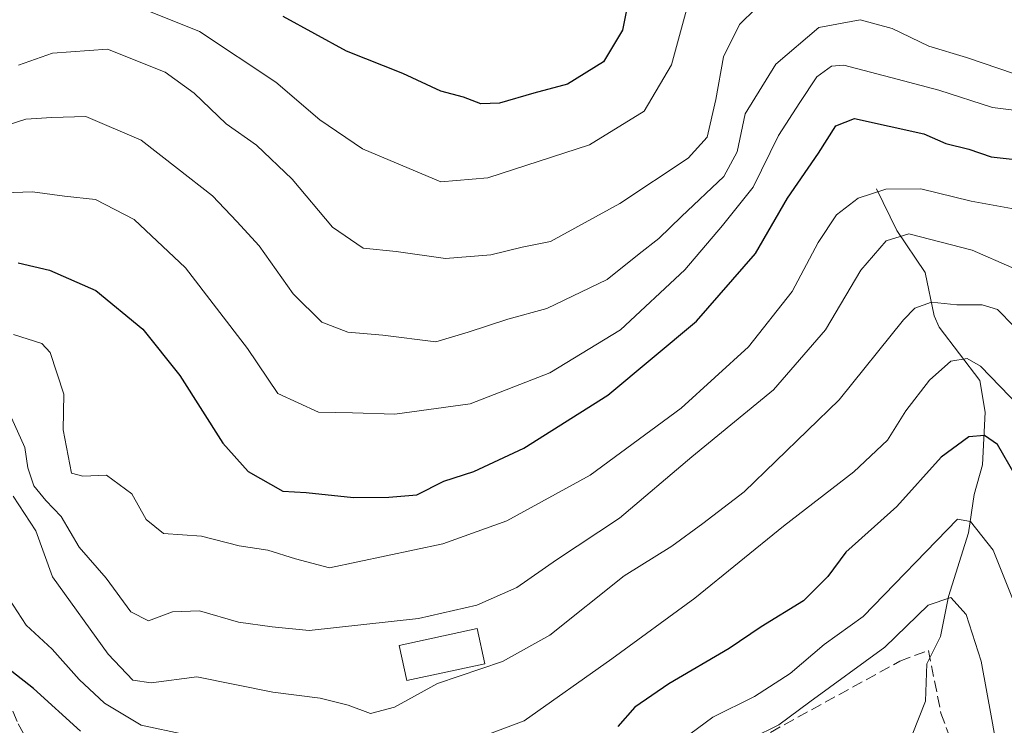
# Model space of a CAD drawing. Units: metres. Extents: x 606653 to 610077, y 4780163 to 4782531.
# Drawn here: x 608698 to 608844, y 4780766 to 4780870 of the extents above; entities that cross this region are included whole.
import ezdxf

# ---------------------------------------------------------------- set-up
doc = ezdxf.new("R2010")
doc.units = ezdxf.units.M
doc.header["$MEASUREMENT"] = 0
doc.linetypes.add('DGN Style 3', pattern=[2.307223, 1.648017, -0.659207])
for name, color, linetype, lineweight in [('Corriente natural lineal', 142, 'Continuous', 13), ('Curva de nivel maestra', 30, 'Continuous', 30), ('Curva de nivel normal', 30, 'Continuous', 0), ('Edificación Cxs', 1, 'Continuous', 13), ('Senda', 7, 'DGN Style 3', 0)]:
    doc.layers.add(name, color=color, linetype=linetype, lineweight=lineweight)

msp = doc.modelspace()

# ---------------------------------------------------------------- linework, layer by layer
at = {"layer": 'Corriente natural lineal', "color": 142, "linetype": 'Continuous', "lineweight": 13}
msp.add_polyline3d([(608825, 4780845, 220.78), (608828.01, 4780838.8615, 217.3812), (608832.1884, 4780832.6634, 212.8964), (608833.5314, 4780826.2182, 209.9077), (608834.246, 4780824.5705, 209.0361), (608840.2614, 4780816.6743, 204.9026), (608841.0673, 4780811.9987, 202.9618), (608840.6823, 4780804.1754, 199.3424), (608839.4644, 4780799.8241, 197.5915), (608838.622, 4780794.1531, 195.502), (608835.6275, 4780784.7112, 191.9153), (608834.4722, 4780778.799, 189.0253), (608832.4504, 4780774.784, 187.1325), (608832.2636, 4780769.2472, 185.8351), (608828.3098, 4780759.3026, 182.9794)], dxfattribs=at)
at = {"layer": 'Curva de nivel maestra', "color": 30, "linetype": 'Continuous', "lineweight": 30, "flags": 128}
for points, elevation in [([(608788.84, 4780875.7101), (608787.43, 4780868.4701), (608784.59, 4780863.8201), (608779.29, 4780860.4801), (608774.32, 4780859.1601), (608769.22, 4780857.7001), (608766.46, 4780857.6101), (608763.9, 4780858.5801), (608760.54, 4780859.4801), (608754.91, 4780862.0901), (608746.6, 4780865.4001), (608737.2, 4780870.4801)], 250), ([(608698.02, 4780834.0501), (608702.63, 4780833.0001), (608709.51, 4780830.0001), (608716.45, 4780824.2801), (608721.92, 4780817.4101), (608728.27, 4780807.4101), (608732.05, 4780803.2001), (608737.14, 4780800.2901), (608740.63, 4780800.1201), (608747.6, 4780799.3901), (608752.86, 4780799.4201), (608756.98, 4780799.7601), (608760.98, 4780801.7601), (608765.44, 4780803.2301), (608772.84, 4780806.6501), (608785.26, 4780814.4801), (608798.38, 4780825.4701), (608807.07, 4780835.4701), (608811.81, 4780843.6401), (608816.4, 4780850.3101), (608819, 4780854.3101), (608821.72, 4780855.4201), (608832.01, 4780853.1601), (608835.24, 4780851.7401), (608838.65, 4780850.8701), (608841.98, 4780849.7501), (608848.67, 4780849.0301)], 225), ([(608845.5, 4780802.6601), (608842.89, 4780807.2101), (608840.95, 4780808.5601), (608838.65, 4780808.3401), (608834.57, 4780805.3401), (608827.99, 4780798.0301), (608820.44, 4780791.3001), (608817.81, 4780787.6601), (608814.19, 4780784.0801), (608807.95, 4780780.2501), (608803.2, 4780777.0601), (608794.28, 4780771.8301), (608789.26, 4780768.3601), (608786.72, 4780765.5101)], 200), ([(608707.25, 4780764.8101), (608700.25, 4780771.1401), (608693.8, 4780776.1401)], 200)]:
    msp.add_lwpolyline(points, dxfattribs=dict(at, elevation=elevation))
at = {"layer": 'Curva de nivel normal', "color": 30, "linetype": 'Continuous', "lineweight": 0, "flags": 128}
for points, elevation in [([(608712.88, 4780873.14), (608724.84, 4780868.3), (608736.12, 4780860.77), (608742.63, 4780855.23), (608748.97, 4780850.93), (608760.56, 4780846.05), (608767.47, 4780846.64), (608782.54, 4780851.5), (608790.63, 4780856.51), (608794.68, 4780863.36), (608797.16, 4780872.59)], 245), ([(608807.13, 4780871.69), (608804.71, 4780869.31), (608802.36, 4780864.54), (608801.21, 4780858.22), (608799.96, 4780852.68), (608797.12, 4780849.56), (608787.01, 4780842.86), (608776.77, 4780837.22), (608772.57, 4780836.38), (608767.94, 4780835.26), (608761.21, 4780834.7), (608753.92, 4780835.74), (608749.03, 4780836.25), (608744.53, 4780839.37), (608738.55, 4780846.46), (608733.28, 4780851.47), (608728.77, 4780854.62), (608724.06, 4780859.17), (608719.75, 4780862.29), (608711.2, 4780865.66), (608703.09, 4780865.07), (608698.06, 4780863.29)], 240), ([(608845.39, 4780862.02), (608838.31, 4780864.46), (608832.76, 4780866.12), (608827.3, 4780868.71), (608822.56, 4780870.02), (608816.46, 4780868.89), (608810.08, 4780863.47), (608805.54, 4780856.13), (608804.38, 4780850.47), (608802.43, 4780846.85), (608796.12, 4780840.94), (608792.81, 4780837.65), (608789.89, 4780835.42), (608785.14, 4780831.59), (608776.23, 4780827.32), (608770.46, 4780825.73), (608764.56, 4780823.82), (608759.79, 4780822.38), (608751.94, 4780823.39), (608746.8, 4780823.8), (608742.94, 4780825.3), (608738.67, 4780829.51), (608733.66, 4780836.6), (608730.36, 4780840.17), (608726.74, 4780843.98), (608721.56, 4780848.04), (608716.22, 4780852.19), (608708.03, 4780855.7), (608702.98, 4780855.58), (608699.14, 4780855.31), (608695.26, 4780854.08)], 235), ([(608848.44, 4780856.26), (608842.16, 4780857.05), (608834.22, 4780859.63), (608828.04, 4780861.22), (608820.15, 4780863.31), (608818.35, 4780863.18), (608816.16, 4780861.56), (608813.67, 4780857.8), (608810.48, 4780852.92), (608806.76, 4780845.28), (608802.23, 4780839.59), (608796.66, 4780833.06), (608787.1, 4780824.18), (608776.65, 4780817.8), (608764.9, 4780813.2), (608753.74, 4780811.69), (608747.48, 4780811.9), (608742.46, 4780811.98), (608736.43, 4780814.76), (608731.92, 4780821.4), (608722.74, 4780833.35), (608715.18, 4780840.48), (608709.45, 4780843.45), (608704.84, 4780843.91), (608700.1, 4780844.55), (608695.9, 4780844.44)], 230), ([(608846.07, 4780841.9), (608839, 4780843.17), (608831.54, 4780845.03), (608826.39, 4780844.98), (608822.28, 4780843.62), (608819.1, 4780841.18), (608816.36, 4780837.06), (608812.5, 4780829.84), (608806.07, 4780821.64), (608796.09, 4780812.56), (608782.65, 4780802.69), (608770.31, 4780795.94), (608760.82, 4780792.5), (608744.05, 4780788.99), (608739.03, 4780790.3), (608734.94, 4780791.56), (608730.68, 4780792.24), (608725.12, 4780793.63), (608719.52, 4780794.02), (608716.92, 4780796.09), (608714.8, 4780799.91), (608711.09, 4780802.68), (608707.57, 4780802.51), (608705.87, 4780802.95), (608704.64, 4780809.36), (608704.75, 4780814.67), (608702.72, 4780820.83), (608701.52, 4780822.13), (608697.33, 4780823.45)], 220), ([(608845.02, 4780833.4), (608839.14, 4780835.93), (608829.79, 4780838.37), (608826.43, 4780837.34), (608822.67, 4780832.99), (608817.44, 4780824.16), (608809.76, 4780815.28), (608797.65, 4780805.37), (608786.95, 4780796.33), (608777.66, 4780790.13), (608771.79, 4780786.08), (608765.88, 4780783.46), (608757.25, 4780781.48), (608741.04, 4780779.69), (608735.6, 4780780.22), (608730.62, 4780780.95), (608724.83, 4780782.62), (608720.86, 4780782.48), (608717.31, 4780781.15), (608714.68, 4780782.46), (608711.04, 4780787.44), (608707.02, 4780792.04), (608704.36, 4780796.58), (608702.08, 4780798.9), (608700.31, 4780801.09), (608699.41, 4780803.74), (608698.98, 4780806.76), (608697.01, 4780811.16)], 215), ([(608697.27, 4780799.58), (608700.64, 4780794.44), (608703.08, 4780787.64), (608711.34, 4780776.18), (608714.99, 4780772.36), (608717.68, 4780771.94), (608724.44, 4780772.87), (608735.69, 4780770.58), (608742.7, 4780769.7), (608746.85, 4780768.65), (608750.11, 4780767.4), (608753.66, 4780768.37), (608760.02, 4780771.88), (608769.65, 4780775.09), (608776.65, 4780779.02), (608787.65, 4780787.77), (608794.72, 4780792.15), (608799.29, 4780795.5), (608805.41, 4780800.22), (608819.49, 4780813.79), (608828.99, 4780825.66), (608830.69, 4780827.39), (608833.12, 4780828.25), (608836.87, 4780827.86), (608840.62, 4780827.88), (608842.92, 4780827.18), (608845.33, 4780824.72)], 210), ([(608849.02, 4780809.85), (608840.36, 4780818.78), (608838.39, 4780819.92), (608835.99, 4780819.55), (608832.82, 4780816.73), (608829.31, 4780812.18), (608826.62, 4780807.83), (608821.64, 4780803.14), (608811.24, 4780795.14), (608798.12, 4780784.48), (608785.84, 4780775.49), (608772.86, 4780766.32), (608759.69, 4780761.42), (608752.78, 4780759.96), (608746.53, 4780759.38), (608737.28, 4780759.94), (608730.79, 4780761.98), (608722.66, 4780764.33), (608716.2, 4780765.7), (608710.78, 4780768.95), (608707.02, 4780772.45), (608703.04, 4780776.94), (608699.18, 4780780.5), (608696, 4780785.44)], 205), ([(608845.98, 4780782.21), (608842.24, 4780791.56), (608838.9, 4780795.83), (608836.98, 4780796.14), (608823, 4780781.79), (608817.26, 4780777.64), (608812.22, 4780773.34), (608806.94, 4780769.96), (608800.8, 4780766.9), (608794.17, 4780761.98)], 195), ([(608843.26, 4780759.92), (608842.04, 4780766.55), (608840.49, 4780775.16), (608838.24, 4780782.07), (608835.98, 4780784.58), (608832.66, 4780783.43), (608826.23, 4780777.25), (608815.13, 4780769.16), (608810.52, 4780765.76), (608806.53, 4780763.8)], 190)]:
    msp.add_lwpolyline(points, dxfattribs=dict(at, elevation=elevation))
at = {"layer": 'Edificación Cxs', "color": 1, "linetype": 'Continuous', "lineweight": 13}
msp.add_polyline3d([(608767.0301, 4780774.7901, 229.2141), (608755.5101, 4780772.3001, 224.1112), (608754.3801, 4780777.4901, 224.7741), (608765.9001, 4780779.9901, 231.1522), (608767.0301, 4780774.7901, 229.2141)], dxfattribs=at)
msp.add_3dface([(608767.0301, 4780774.7901, 231.1522), (608755.5101, 4780772.3001, 231.1522), (608754.3801, 4780777.4901, 231.1522), (608765.9001, 4780779.9901, 231.1522)], dxfattribs=at)
at = {"layer": 'Senda', "color": 7, "linetype": 'DGN Style 3', "lineweight": 0}
msp.add_polyline3d([(608480.2493, 4780794.4829, 190.6044), (608509.0889, 4780793.1599, 192.1664), (608526.8159, 4780788.1329, 188.3975), (608540.8389, 4780787.0745, 189.4121), (608562.0057, 4780780.7245, 192.5834), (608594.0203, 4780771.9933, 209.936), (608622.0661, 4780770.6703, 213.4024), (608647.9953, 4780776.2265, 214.2607), (608668.3683, 4780782.3121, 219.1202), (608678.9517, 4780782.5767, 212.5177), (608695.3559, 4780771.9933, 214.9359), (608698.0017, 4780765.9079, 209.8534), (608704.0871, 4780754.7953, 220.008), (608714.1413, 4780747.3869, 207.94), (608734.7789, 4780743.6827, 213.7195), (608757.7977, 4780741.5661, 202.7026), (608777.1123, 4780743.9473, 208.0296), (608787.1665, 4780748.4453, 207.1775), (608807.2749, 4780763.5265, 209.6472), (608828.4415, 4780775.1683, 196.9883), (608832.6749, 4780776.7557, 197.3046), (608834.5271, 4780767.4953, 207.3491), (608836.7851, 4780761.3701, 210.3349)], dxfattribs=at)

doc.saveas('drawing.dxf')
